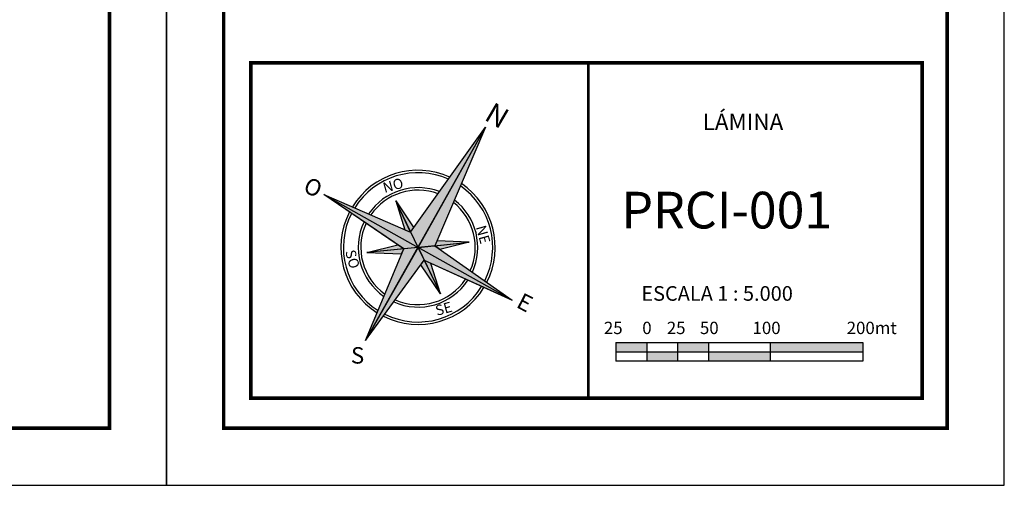
# Model space of a CAD drawing. Units: inches. Extents: x 289202 to 299648, y 6489325 to 6497454.
# Drawn here: x 298819 to 299648, y 6493193 to 6493585 of the extents above; entities that cross this region are included whole.
import ezdxf

# ---------------------------------------------------------------- set-up
doc = ezdxf.new("R2010")
doc.units = ezdxf.units.IN
doc.header["$MEASUREMENT"] = 0
doc.layers.get('0').update_dxf_attribs({"linetype": 'CONTINUOUS'})
doc.layers.add('NORTE', color=7, linetype='CONTINUOUS')
doc.layers.add('VIÑETA', color=7, linetype='CONTINUOUS')
doc.styles.add('ARIALB', font='ariblk.TTF', dxfattribs={"height": 40})
doc.styles.add('ROMANS', font='romans', dxfattribs={"height": 8})
doc.styles.add('SUPERFRENCH', font='SUF_____.pfb', dxfattribs={"oblique": 15, "height": 2})

# ---------------------------------------------------------------- blocks, each defined once
blk = doc.blocks.new('*U37')
at = {"layer": 'NORTE', "linetype": 'Continuous'}
for points in [[(1.494, 1.556), (2.264, 2.249), (1.092, 1.308)], [(1.494, 1.556), (1.127, 1.112), (2.264, 2.249)], [(1.494, 1.556), (1.092, 1.308), (1.127, 1.112)]]:
    blk.add_solid(points, dxfattribs=at)
blk = doc.blocks.new('*U38')
at = {"layer": 'NORTE', "linetype": 'Continuous'}
for points in [[(0.236, 2.003), (1.034, 1.352), (1.034, 1.355)], [(0.236, 2.003), (1.127, 1.112), (1.034, 1.352)], [(1.022, 1.704), (1.092, 1.308), (1.14, 1.346)], [(1.034, 1.352), (1.127, 1.112), (1.092, 1.308)], [(0.535, 1.216), (0.958, 1.142), (0.905, 1.204)], [(1.127, 1.112), (0.962, 1.141), (0.244, 0.23)], [(1.127, 1.112), (1.366, 1.019), (1.322, 1.078)], [(1.127, 1.112), (2.018, 0.221), (1.366, 1.019)], [(1.36, 1.125), (1.322, 1.078), (1.718, 1.008)], [(1.156, 0.943), (1.231, 0.521), (1.219, 0.891)], [(1.366, 1.019), (2.018, 0.221), (1.37, 1.019)]]:
    blk.add_solid(points, dxfattribs=at)
blk = doc.blocks.new('*U36')
at = {"layer": 'NORTE', "color": 252, "linetype": 'Continuous'}
for points in [[(1.022, 1.704), (1.034, 1.355), (1.092, 1.308)], [(0.535, 1.216), (0.922, 1.09), (0.962, 1.141)], [(1.322, 1.078), (1.37, 1.019), (1.718, 1.008)], [(1.156, 0.948), (1.104, 0.907), (1.231, 0.521)]]:
    blk.add_solid(points, dxfattribs=at)
blk = doc.blocks.new('*U35')
at = {"layer": 'NORTE', "color": 252, "linetype": 'Continuous'}
for points in [[(2.264, 2.249), (1.127, 1.112), (1.322, 1.078)], [(0.236, 2.003), (0.962, 1.141), (1.127, 1.112)], [(1.156, 0.948), (1.127, 1.112), (0.244, 0.23)], [(1.127, 1.112), (1.156, 0.948), (2.018, 0.221)]]:
    blk.add_solid(points, dxfattribs=at)

msp = doc.modelspace()

# ---------------------------------------------------------------- hatches: boundary and pattern name
at = {"layer": 'VIÑETA'}
h = msp.add_hatch(color=256, dxfattribs=at)
h.paths.add_polyline_path([(299347.04, 6493313.1), (299321.04, 6493313.1), (299321.04, 6493305.36), (299347.04, 6493305.36)])
h.paths.add_polyline_path([(299373.05, 6493305.36), (299347.04, 6493305.36), (299347.04, 6493297.62), (299373.05, 6493297.62)])
h.paths.add_polyline_path([(299399.06, 6493313.1), (299373.05, 6493313.1), (299373.05, 6493305.36), (299399.06, 6493305.36)])
h.paths.add_polyline_path([(299451.08, 6493305.36), (299399.06, 6493305.36), (299399.06, 6493297.62), (299451.08, 6493297.62)])
h.paths.add_polyline_path([(299529.1, 6493313.1), (299451.08, 6493313.1), (299451.08, 6493305.36), (299529.1, 6493305.36)])

# ---------------------------------------------------------------- linework, layer by layer
for points in [[(289201.91, 6493192.93), (298942.8, 6493192.93), (298942.8, 6497454.18), (289201.91, 6497454.18)], [(298942.8, 6493192.93), (299648.12, 6493192.93), (299648.12, 6497454.18), (298942.8, 6497454.18)]]:
    msp.add_lwpolyline(points, close=True)
at = {"const_width": 3}
for points in [[(289250, 6493241.03), (298894.71, 6493241.03), (298894.71, 6497406.09), (289250, 6497406.09)], [(298990.89, 6493241.03), (299600.03, 6493241.03), (299600.03, 6497406.09), (298990.89, 6497406.09)]]:
    msp.add_lwpolyline(points, close=True, dxfattribs=at)
at = {"layer": 'NORTE'}
for p, q in [((299148.32, 6493406.26), (299211.42, 6493494.52)), ((299211.42, 6493494.52), (299168.81, 6493394.75)), ((299142.2, 6493392.11), (299075.24, 6493437.91)), ((299075.24, 6493437.91), (299148.32, 6493406.26)), ((299154.53, 6493393.33), (299110.38, 6493314.8)), ((299110.38, 6493314.8), (299142.55, 6493392.14)), ((299159.9, 6493382.16), (299154.53, 6493393.33)), ((299168.81, 6493394.75), (299233.83, 6493348.76)), ((299233.83, 6493348.76), (299159.9, 6493382.16))]:
    msp.add_line(p, q, dxfattribs=at)
for points in [[(299110.38, 6493314.8), (299211.42, 6493494.52)], [(299110.38, 6493314.8), (299211.42, 6493494.52)], [(299075.24, 6493437.91), (299154.53, 6493393.33)], [(299154.53, 6493393.33), (299135.76, 6493432.42)], [(299135.76, 6493432.42), (299150.88, 6493409.84)], [(299135.76, 6493432.42), (299143.41, 6493408.18)], [(299111.39, 6493389.06), (299137.61, 6493395.5)], [(299154.53, 6493393.33), (299197.68, 6493397.61)], [(299197.68, 6493397.61), (299170.53, 6493398.79)], [(299197.68, 6493397.61), (299173, 6493391.54)], [(299154.53, 6493393.33), (299111.39, 6493389.06)], [(299111.39, 6493389.06), (299140.74, 6493387.78)], [(299233.83, 6493348.76), (299154.53, 6493393.33)], [(299154.53, 6493393.33), (299173.31, 6493354.25)], [(299110.38, 6493314.8), (299159.75, 6493382.48)], [(299173.31, 6493354.25), (299156.96, 6493378.66)], [(299173.31, 6493354.25), (299165.27, 6493379.74)]]:
    msp.add_lwpolyline(points, dxfattribs=at)
for points in [[(299154.53, 6493393.33), (299211.42, 6493494.52), (299168.81, 6493394.75)], [(299075.24, 6493437.91), (299154.53, 6493393.33), (299142.55, 6493392.14)], [(299148.32, 6493406.26), (299135.76, 6493432.42), (299143.41, 6493408.18)], [(299168.81, 6493394.75), (299197.68, 6493397.61), (299173, 6493391.54)], [(299140.74, 6493387.78), (299142.55, 6493392.14), (299111.39, 6493389.06)], [(299233.83, 6493348.76), (299154.53, 6493393.33), (299159.75, 6493382.48)], [(299156.96, 6493378.66), (299159.75, 6493382.48), (299173.31, 6493354.25)]]:
    msp.add_lwpolyline(points, close=True, dxfattribs=at)
for radius, start, end in [(64.95, 65.60033, 148.26833), (62.86, 65.97739, 147.98895), (62.86, 333.32543, 55.337), (64.95, 333.04605, 55.71405), (50.29, 68.91823, 145.81626), (48.19, 69.56244, 145.34197), (48.19, 335.97241, 51.75194), (50.29, 335.49812, 52.39615), (64.95, 152.67847, 238.01908), (62.86, 152.91464, 237.70272), (50.29, 154.74955, 235.2399), (48.19, 155.14963, 234.70163), (50.29, 246.07448, 326.56483), (48.19, 246.61275, 326.16475), (64.95, 243.2953, 328.63592), (62.86, 243.61167, 328.39974)]:
    msp.add_arc((299154.53, 6493393.33), radius, start, end, dxfattribs=at)
at = {"layer": 'VIÑETA', "const_width": 3.12}
msp.add_lwpolyline([(299578.98, 6493266.26), (299013.87, 6493266.26), (299013.87, 6493548.81), (299578.98, 6493548.81)], close=True, dxfattribs=at)
at = {"layer": 'VIÑETA', "const_width": 2.08}
msp.add_lwpolyline([(299297.96, 6493266.26), (299297.96, 6493548.81)], dxfattribs=at)
at = {"layer": 'VIÑETA'}
for points in [[(299321.04, 6493313.1), (299321.04, 6493297.62)], [(299321.04, 6493313.1), (299529.1, 6493313.1)], [(299347.04, 6493313.1), (299347.04, 6493297.62)], [(299373.05, 6493313.1), (299373.05, 6493297.62)], [(299399.06, 6493313.1), (299399.06, 6493297.62)], [(299451.08, 6493313.1), (299451.08, 6493297.62)], [(299529.1, 6493313.1), (299529.1, 6493297.62)], [(299321.04, 6493305.36), (299529.1, 6493305.36)], [(299529.1, 6493297.62), (299321.04, 6493297.62)]]:
    msp.add_lwpolyline(points, dxfattribs=at)

# ---------------------------------------------------------------- block references
at = {"layer": 'NORTE', "color": 252, "linetype": 'Continuous', "xscale": 72.19113211230648, "yscale": 72.19113210216165, "zscale": 72.19113210713164, "rotation": 15.65719138497956}
for name in ['*U35', '*U36']:
    msp.add_blockref(name, (299097.89, 6493294.07), dxfattribs=at)
at = {"layer": 'NORTE', "linetype": 'Continuous', "xscale": 72.19113211230648, "yscale": 72.19113210216165, "zscale": 72.19113210713164, "rotation": 15.65719138497956}
for name in ['*U37', '*U38']:
    msp.add_blockref(name, (299097.89, 6493294.07), dxfattribs=at)

# ---------------------------------------------------------------- texts
at = {"layer": 'NORTE', "style": 'SUPERFRENCH', "oblique": 15}
for s, height, rotation, p in [('N', 17.33, 149.62284, (299232.92, 6493507.58)), ('O', 13.86, 155.66486, (299075.45, 6493447.35)), ('NO', 8.663, 15.65719, (299126.35, 6493439.09)), ('NE', 8.663, 285.65719, (299203.11, 6493410.44)), ('SO', 8.663, 285.65719, (299093.08, 6493389.84)), ('E', 13.86, 333.00141, (299236.39, 6493343.26)), ('SE', 8.663, 15.65719, (299170.52, 6493335.63)), ('S', 13.86, 357.98452, (299097.8, 6493295.63))]:
    msp.add_text(s, height=height, rotation=rotation, dxfattribs=at).set_placement(p)
at = {"layer": 'VIÑETA'}
for s, height, style, p in [('LÁMINA                                                                         ', 13.8708, 'ROMANS', (299394.15, 6493492.14)), ('PRCI-001', 30.887, 'ARIALB', (299325.75, 6493409.26)), ('ESCALA 1 : 5.000                                                     ', 12.3296, 'ROMANS', (299342.52, 6493348.35)), ('25                                             ', 10.4031, 'ROMANS', (299311.02, 6493320.3)), ('0', 10.4, 'ROMANS', (299343.31, 6493320.3)), ('25                                             ', 10.4031, 'ROMANS', (299363.98, 6493320.3)), ('50', 10.403, 'ROMANS', (299391.88, 6493320.3)), ('100', 10.403, 'ROMANS', (299436.14, 6493320.3)), ('200mt', 10.403, 'ROMANS', (299515.42, 6493320.3))]:
    msp.add_text(s, height=height, dxfattribs=dict(at, style=style)).set_placement(p)

doc.saveas('drawing.dxf')
